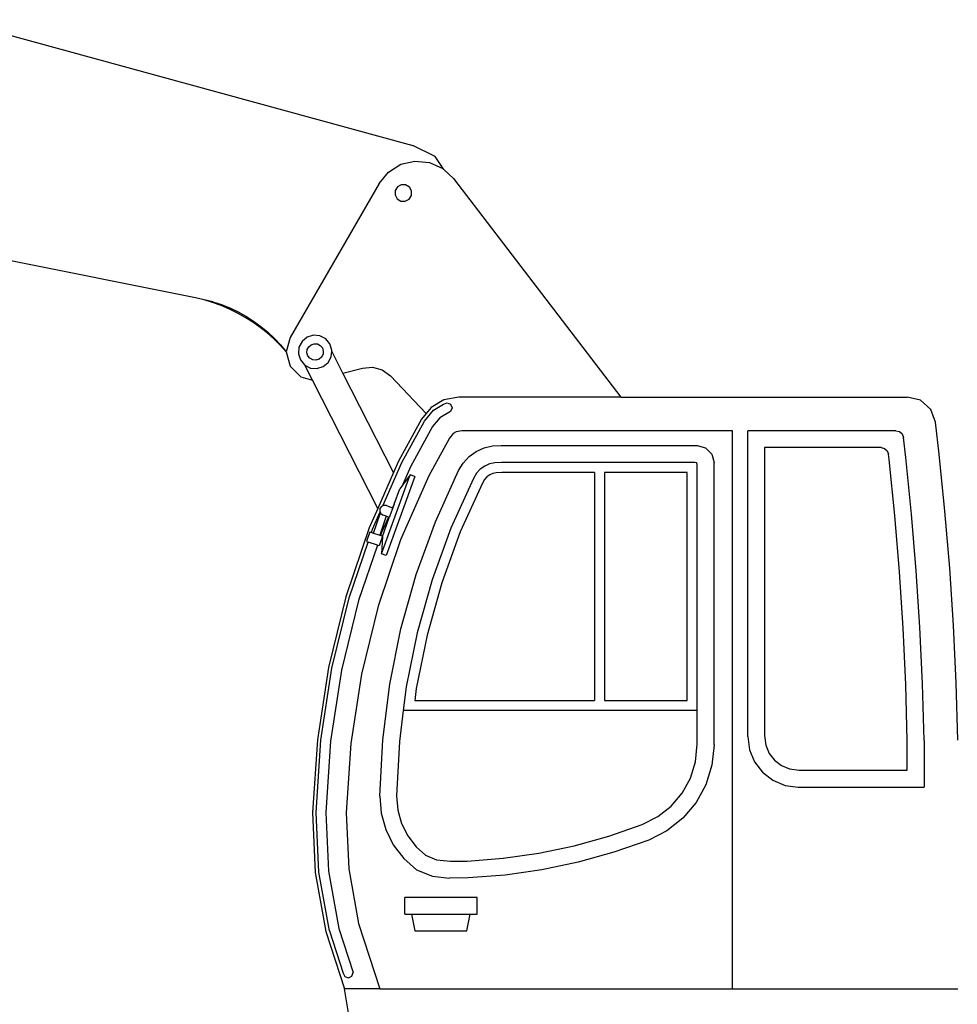
# Model space of a CAD drawing. Units: millimetres. Extents: x 3884 to 23598, y 6517 to 16498.
# Drawn here: x 13856 to 16646, y 8341 to 11269 of the extents above; entities that cross this region are included whole.
import ezdxf

# ---------------------------------------------------------------- set-up
doc = ezdxf.new("R2010")
doc.units = ezdxf.units.MM
doc.layers.add('Edges', color=7, linetype='Continuous')

# ---------------------------------------------------------------- blocks, each defined once
blk = doc.blocks.new('long arm excavator rs')
at = {"layer": 'Edges'}
for p, q in [((1410.8, 1902.7), (2777.6, 1528.7)), ((2844.6, 1495.7), (2777.6, 1528.7)), ((2870.4, 1457), (2844.6, 1495.7)), ((2704.9, 1449.5), (2741.8, 1472.5)), ((2741.8, 1472.5), (2784.2, 1482.3)), ((2784.2, 1482.3), (2827.5, 1478)), ((2827.5, 1478), (2867.1, 1460)), ((2677.3, 1415.9), (2704.9, 1449.5)), ((2867.1, 1460), (2870.4, 1457)), ((2870.4, 1457), (2898.9, 1430.3)), ((2677.3, 1415.9), (2412.6, 957.4)), ((2743.4, 1411.5), (2732.1, 1405.3)), ((2756.4, 1411.2), (2743.4, 1411.5)), ((2767.4, 1404.5), (2756.4, 1411.2)), ((2898.9, 1430.3), (3396.6, 780.2)), ((2725.4, 1394.2), (2725.1, 1381.3)), ((2725.1, 1381.3), (2731.3, 1369.9)), ((2732.1, 1405.3), (2725.4, 1394.2)), ((2766.7, 1369.1), (2773.4, 1380.2)), ((2773.7, 1393.1), (2767.4, 1404.5)), ((2773.4, 1380.2), (2773.7, 1393.1)), ((2731.3, 1369.9), (2742.4, 1363.2)), ((2742.4, 1363.2), (2755.3, 1362.9)), ((2755.3, 1362.9), (2766.7, 1369.1)), ((2130.6, 1075.5), (1064.4, 1287.9)), ((2156.5, 1069.2), (2130.6, 1075.5)), ((2156.8, 1069.5), (2130.6, 1075.5)), ((2156.5, 1069.2), (2156.8, 1069.5)), ((2182.1, 1061.5), (2156.5, 1069.2)), ((2182.9, 1063.5), (2156.8, 1069.5)), ((2207.2, 1052.4), (2182.1, 1061.5)), ((2182.9, 1063.5), (2208.4, 1055.2)), ((2208.4, 1055.2), (2233.4, 1045.2)), ((2231.8, 1041.9), (2207.2, 1052.4)), ((2255.7, 1030.2), (2231.8, 1041.9)), ((2233.4, 1045.2), (2257.6, 1033.7)), ((2279, 1017.2), (2255.7, 1030.2)), ((2257.6, 1033.7), (2281.1, 1020.7)), ((2257.6, 1033.7), (2257.6, 1033.6)), ((2257.6, 1033.6), (2281.1, 1020.5)), ((2301.6, 1002.9), (2279, 1017.2)), ((2281.1, 1020.7), (2303.8, 1006.2)), ((2281.1, 1020.7), (2281.1, 1020.5)), ((2323.4, 987.4), (2301.6, 1002.9)), ((2303.8, 1006.2), (2325.5, 990.4)), ((2344.2, 970.8), (2323.4, 987.4)), ((2325.5, 990.4), (2346.1, 973.2)), ((2364.2, 953.1), (2344.2, 970.8)), ((2346.1, 973.2), (2365.7, 954.8)), ((2383.2, 934.3), (2364.2, 953.1)), ((2365.7, 954.8), (2384, 935.2)), ((2412.6, 957.4), (2401.1, 914.5)), ((2448, 945.9), (2439, 928.6)), ((2463, 958.4), (2448, 945.9)), ((2481.7, 964.2), (2463, 958.4)), ((2475.2, 936), (2484.4, 938.9)), ((2501.1, 962.5), (2481.7, 964.2)), ((2484.4, 938.9), (2493.9, 938)), ((2493.9, 938), (2502.3, 933.6)), ((2518.4, 953.4), (2501.1, 962.5)), ((2530.9, 938.4), (2518.4, 953.4)), ((2536.7, 919.8), (2530.9, 938.4)), ((2401.1, 914.5), (2383.2, 934.3)), ((2384, 935.2), (2401.1, 914.5)), ((2401.1, 914.5), (2412.6, 871.6)), ((2439, 928.6), (2437.2, 909.2)), ((2437.2, 909.2), (2443, 890.6)), ((2462.6, 911.9), (2463.4, 921.4)), ((2465.4, 902.8), (2462.6, 911.9)), ((2463.4, 921.4), (2467.9, 929.9)), ((2467.9, 929.9), (2475.2, 936)), ((2502.3, 933.6), (2508.5, 926.2)), ((2508.5, 926.2), (2511.3, 917.1)), ((2511.3, 917.1), (2510.5, 907.6)), ((2534.9, 900.3), (2536.4, 916.6)), ((2536.4, 916.6), (2536.7, 919.8)), ((2569.8, 850.9), (2536.4, 916.6)), ((2443, 890.6), (2455.5, 875.6)), ((2471.5, 895.4), (2465.4, 902.8)), ((2480, 891), (2471.5, 895.4)), ((2489.5, 890.1), (2480, 891)), ((2498.7, 893), (2489.5, 890.1)), ((2506, 899.1), (2498.7, 893)), ((2510.5, 907.6), (2506, 899.1)), ((2510.8, 870.6), (2525.8, 883.1)), ((2525.8, 883.1), (2534.9, 900.3)), ((2412.6, 871.6), (2444, 840.1)), ((2455.5, 875.6), (2456.5, 875.1)), ((2479.1, 830.7), (2456.5, 875.1)), ((2456.5, 875.1), (2472.8, 866.5)), ((2472.8, 866.5), (2492.2, 864.8)), ((2492.2, 864.8), (2510.8, 870.6)), ((2569.8, 850.9), (2628.1, 866.5)), ((2720.2, 555.5), (2569.8, 850.9)), ((2628.1, 866.5), (2657.9, 869)), ((2657.9, 869), (2686.7, 860.9)), ((2686.7, 860.9), (2710.9, 843.2)), ((2444, 840.1), (2479.1, 830.7)), ((2673.5, 449), (2479.1, 830.7)), ((2710.9, 843.2), (2817.5, 731.4)), ((2870.5, 771.8), (2831.9, 749)), ((2868.8, 758.7), (2879.5, 763.1)), ((2914.5, 780.2), (2870.5, 771.8)), ((2879.5, 763.1), (2890.1, 758.7)), ((3396.6, 780.2), (2914.5, 780.2)), ((3396.6, 780.2), (4249.2, 780.2)), ((4288.5, 770.5), (4249.2, 780.2)), ((4318.8, 743.6), (4288.5, 770.5)), ((2812.2, 708.5), (2838.9, 740.9)), ((2831.9, 749), (2817.5, 731.4)), ((2838.9, 740.9), (2868.8, 758.7)), ((2890.1, 737.5), (2858.1, 718.5)), ((2890.1, 758.7), (2894.5, 748.1)), ((2894.5, 748.1), (2890.1, 737.5)), ((4333, 705.7), (4318.8, 743.6)), ((2803.5, 714.4), (2735.4, 589.9)), ((2744.8, 585.3), (2812.2, 708.5)), ((2817.5, 731.4), (2803.5, 714.4)), ((2858.1, 718.5), (2836.4, 692.2)), ((4344.3, 610.8), (4333, 705.7)), ((2836.4, 692.2), (2770.9, 572.5)), ((2906.4, 676.9), (2898, 671.9)), ((2923.9, 680.2), (2906.4, 676.9)), ((3729.4, 680.2), (2923.9, 680.2)), ((3729.4, -979.9), (3729.4, 680.2)), ((3774.2, -229.9), (3774.2, 680.2)), ((4215.4, 680.2), (3774.2, 680.2)), ((4215.4, 680.2), (4225.8, 677.6)), ((4225.8, 677.6), (4233.9, 670.4)), ((2886.7, 658.1), (2825.2, 545.7)), ((2898, 671.9), (2886.7, 658.1)), ((4233.9, 670.4), (4237.7, 660.3)), ((4244.9, 599.9), (4237.7, 660.3)), ((2945.3, 602.9), (2966.4, 618.1)), ((2966.4, 618.1), (2989.9, 628.8)), ((2989.9, 628.8), (3015.2, 634.8)), ((3015.2, 634.8), (3041.1, 635.8)), ((3041.1, 635.8), (3624, 635.8)), ((3624, 635.8), (3649, 629.1)), ((3649, 629.1), (3667.3, 610.8)), ((4170.9, 630.2), (3824.2, 630.2)), ((3824.2, 630.2), (3824.2, -226.6)), ((4170.9, 630.2), (4181.4, 627.6)), ((4181.4, 627.6), (4189.5, 620.4)), ((4189.5, 620.4), (4193.3, 610.3)), ((2735.4, 589.9), (2720.2, 555.5)), ((2927.6, 584), (2945.3, 602.9)), ((3042, 585.8), (3022, 585)), ((3617.4, 585.8), (3042, 585.8)), ((3622.6, 584.4), (3617.4, 585.8)), ((3667.3, 610.8), (3674, 585.8)), ((3674, -254.6), (3674, 585.8)), ((4195.2, 594.5), (4193.3, 610.3)), ((4212, 427.4), (4195.2, 594.5)), ((4261.7, 432), (4244.9, 599.9)), ((4361.3, 441.1), (4344.3, 610.8)), ((2688.2, 456.5), (2744.8, 585.3)), ((2770.9, 572.5), (2746.9, 517.9)), ((2845, 409.3), (2913.8, 562)), ((2913.8, 562), (2927.6, 584)), ((2978.4, 565.2), (2967.4, 553.4)), ((2991.6, 574.6), (2978.4, 565.2)), ((3006.3, 581.3), (2991.6, 574.6)), ((3022, 585), (3006.3, 581.3)), ((3624, 579.2), (3622.6, 584.4)), ((3624, -152.1), (3624, 579.2)), ((2720.2, 555.5), (2673.5, 449)), ((2684.3, 313.7), (2769.8, 548.6)), ((2783.9, 543.5), (2698.4, 308.6)), ((2825.2, 545.7), (2741.4, 355.1)), ((2769.8, 548.6), (2746.9, 517.9)), ((2783.9, 543.5), (2769.8, 548.6)), ((2958, 538.4), (2891.3, 390.5)), ((2967.4, 553.4), (2958, 538.4)), ((2991.3, 535), (2984.6, 524.2)), ((2998.3, 542.5), (2991.3, 535)), ((3006.7, 548.5), (2998.3, 542.5)), ((3016, 552.8), (3006.7, 548.5)), ((3026.1, 555.2), (3016, 552.8)), ((3042.6, 555.8), (3026.1, 555.2)), ((3318.3, 555.8), (3042.6, 555.8)), ((3318.3, 555.8), (3318.3, -122.1)), ((3348.3, 555.8), (3348.3, -122.1)), ((3594, 555.8), (3348.3, 555.8)), ((3594, -122.1), (3594, 555.8)), ((2722.2, 461.7), (2738.6, 506.8)), ((2746.9, 517.9), (2738.6, 506.8)), ((2984.6, 524.2), (2919.1, 379.2)), ((2673.5, 449), (2648.1, 391.4)), ((2679.9, 448.3), (2679.2, 440.5)), ((2679.2, 440.5), (2680.2, 438.4)), ((2684.4, 454.8), (2679.9, 448.3)), ((2688.2, 456.5), (2684.4, 454.8)), ((2691.5, 458.1), (2688.2, 456.5)), ((2699.4, 457.4), (2691.5, 458.1)), ((2699.4, 457.4), (2717.4, 450.8)), ((2718.2, 450.6), (2707.8, 422.1)), ((2722.2, 461.7), (2717.4, 450.8)), ((2717.4, 450.8), (2718.2, 450.6)), ((2722.2, 461.7), (2718.2, 450.6)), ((4375.4, 271.1), (4361.3, 441.1)), ((2657.9, 387.6), (2680.2, 438.4)), ((2660.6, 375.3), (2681.3, 436.2)), ((2698.7, 425.4), (2679.6, 368.9)), ((2680.2, 438.4), (2681.3, 436.2)), ((2681.3, 436.2), (2682.6, 433.4)), ((2682.6, 433.4), (2689, 428.9)), ((2705.2, 423), (2685, 377)), ((2687.3, 365.8), (2707.8, 422.1)), ((2698.7, 425.4), (2689, 428.9)), ((2705.2, 423), (2698.7, 425.4)), ((2707.8, 422.1), (2705.2, 423)), ((4225.8, 260.1), (4212, 427.4)), ((4275.6, 263.7), (4261.7, 432)), ((2648.1, 391.4), (2578.5, 186)), ((2654.5, 377.4), (2657.9, 387.6)), ((2787.6, 251.9), (2845, 409.3)), ((2891.3, 390.5), (2835.3, 236.6)), ((2649.5, 379.1), (2639.9, 350.7)), ((2649.5, 379.1), (2654.5, 377.4)), ((2654.5, 377.4), (2660.6, 375.3)), ((2660.6, 375.3), (2679.6, 368.9)), ((2741.4, 355.1), (2674.6, 158)), ((2687, 366.4), (2677.3, 338)), ((2679.6, 368.9), (2682, 368.1)), ((2685, 377), (2682, 368.1)), ((2687, 366.4), (2682, 368.1)), ((2687.3, 365.8), (2684.3, 313.7)), ((2919.1, 379.2), (2863.8, 227.4)), ((2588.5, 183.1), (2644.8, 349)), ((2672.4, 339.7), (2616.5, 174.9)), ((2639.9, 350.7), (2644.8, 349)), ((2672.4, 339.7), (2644.8, 349)), ((2677.3, 338), (2672.4, 339.7)), ((2698.4, 308.6), (2684.3, 313.7)), ((4286.5, 95.3), (4275.6, 263.7)), ((4386.3, 100.9), (4375.4, 271.1)), ((2742.2, 90.7), (2787.6, 251.9)), ((2835.3, 236.6), (2790.8, 78.9)), ((4236.6, 92.5), (4225.8, 260.1)), ((2863.8, 227.4), (2820, 71.9)), ((2578.5, 186), (2526.9, -24.7)), ((2537.2, -26.7), (2588.5, 183.1)), ((2616.5, 174.9), (2565.7, -32.4)), ((2674.6, 158), (2625, -44.2)), ((2708.9, -73.5), (2742.2, 90.7)), ((4244.4, -75.2), (4236.6, 92.5)), ((4294.4, -73.3), (4286.5, 95.3)), ((4394.3, -69.5), (4386.3, 100.9)), ((2790.8, 78.9), (2758.3, -81.6)), ((2820, 71.9), (2787.9, -86.5)), ((2526.9, -24.7), (2493.8, -239)), ((2504.2, -240.2), (2537.2, -26.7)), ((2565.7, -32.4), (2533.1, -243.3)), ((2625, -44.2), (2593.3, -250)), ((2688, -239.7), (2708.9, -73.5)), ((2758.3, -81.6), (2749.4, -152.1)), ((2787.9, -86.5), (2783.4, -122.1)), ((4249.2, -242.2), (4244.4, -75.2)), ((4299.2, -241.5), (4294.4, -73.3)), ((4399.2, -240), (4394.3, -69.5)), ((2783.4, -122.1), (3318.3, -122.1)), ((3348.3, -122.1), (3594, -122.1)), ((2749.4, -152.1), (2737.8, -244.1)), ((3624, -152.1), (2749.4, -152.1)), ((3624, -252.1), (3624, -152.1)), ((3774.2, -229.9), (3779.3, -268.7)), ((3824.2, -226.6), (3828, -255.7)), ((2493.8, -239), (2479.4, -455.4)), ((2489.9, -455.5), (2504.2, -240.2)), ((2533.1, -243.3), (2519, -455.8)), ((2593.3, -250), (2579.5, -456.5)), ((2679.4, -407), (2688, -239.7)), ((2737.8, -244.1), (2729.5, -406.2)), ((3618.6, -305), (3624, -252.1)), ((3674, -254.6), (3667.9, -315)), ((3828, -255.7), (3838, -279.7)), ((4249.2, -329.9), (4249.2, -242.2)), ((4299.2, -241.5), (4299.2, -379.9)), ((3779.3, -268.7), (3794.3, -304.9)), ((3838, -279.7), (3853.8, -300.3)), ((3603.7, -353.3), (3618.6, -305)), ((3667.9, -315), (3649.9, -372.9)), ((3794.3, -304.9), (3818.1, -336)), ((3853.8, -300.3), (3874.4, -316.1)), ((3874.4, -316.1), (3898.4, -326.1)), ((3818.1, -336), (3849.2, -359.8)), ((3898.4, -326.1), (3927.5, -329.9)), ((3927.5, -329.9), (4249.2, -329.9)), ((3579.3, -397.7), (3603.7, -353.3)), ((3649.9, -372.9), (3620.8, -426.1)), ((3849.2, -359.8), (3885.4, -374.8)), ((3885.4, -374.8), (3924.2, -379.9)), ((3924.2, -379.9), (4299.2, -379.9)), ((2679.4, -407), (2683.6, -457.5)), ((2729.5, -406.2), (2733, -448.7)), ((3546.6, -436.3), (3579.3, -397.7)), ((3506.9, -467.7), (3546.6, -436.3)), ((3620.8, -426.1), (3581.6, -472.5)), ((2479.4, -455.4), (2487.3, -634)), ((2497.7, -632.8), (2489.9, -455.5)), ((2519, -455.8), (2526.7, -629.6)), ((2579.5, -456.5), (2586.9, -622.8)), ((2683.6, -457.5), (2697.2, -506.3)), ((2733, -448.7), (2744, -488.3)), ((3460.2, -491.3), (3506.9, -467.7)), ((2744, -488.3), (2762.4, -525.1)), ((3360.7, -525.9), (3460.2, -491.3)), ((3581.6, -472.5), (3533.9, -510)), ((2697.2, -506.3), (2719.7, -551.6)), ((2762.4, -525.1), (2787.3, -557.7)), ((3257.5, -554.6), (3360.7, -525.9)), ((3533.9, -510), (3479.8, -537.4)), ((2719.7, -551.6), (2750.5, -591.9)), ((3152.6, -576.5), (3257.5, -554.6)), ((3479.8, -537.4), (3375.6, -573.7)), ((2787.3, -557.7), (2815, -582.5)), ((2815, -582.5), (2848.4, -595.9)), ((3046.6, -591.7), (3152.6, -576.5)), ((3375.6, -573.7), (3269.3, -603.2)), ((2750.5, -591.9), (2788.3, -625.6)), ((2848.4, -595.9), (2889.4, -600.8)), ((2889.4, -600.8), (2939.8, -600.1)), ((2939.8, -600.1), (3046.6, -591.7)), ((3269.3, -603.2), (3161.3, -625.8)), ((2487.3, -634), (2519.1, -809.9)), ((2529.3, -807.3), (2497.7, -632.8)), ((2526.7, -629.6), (2557.6, -800.2)), ((2586.9, -622.8), (2616.3, -785.4)), ((2788.3, -625.6), (2835.9, -644.7)), ((3052.1, -641.5), (2942.1, -650)), ((3161.3, -625.8), (3052.1, -641.5)), ((2835.9, -644.7), (2886.8, -650.8)), ((2942.1, -650), (2886.8, -650.8)), ((2968.8, -707.9), (2753.8, -707.9)), ((2753.8, -757.9), (2753.8, -707.9)), ((2968.8, -757.9), (2968.8, -707.9)), ((2753.8, -757.9), (2773.8, -757.9)), ((2773.8, -757.9), (2783.8, -807.9)), ((2773.8, -757.9), (2948.8, -757.9)), ((2938.8, -807.9), (2948.8, -757.9)), ((2948.8, -757.9), (2968.8, -757.9)), ((2616.3, -785.4), (2679.4, -979.9)), ((2519.1, -809.9), (2574.3, -979.9)), ((2529.3, -807.3), (2570.2, -933.3)), ((2557.6, -800.2), (2600.1, -931.4)), ((2783.8, -807.9), (2938.8, -807.9)), ((2570.2, -933.3), (2575.2, -943.6)), ((2596.4, -942.2), (2600.1, -931.4)), ((2575.2, -943.6), (2586.1, -947.3)), ((2586.1, -947.3), (2596.4, -942.2)), ((2679.4, -979.9), (2574.3, -979.9)), ((2599.3, -1129.9), (2574.3, -979.9)), ((2679.4, -979.9), (3729.4, -979.9)), ((3729.4, -979.9), (4399.2, -979.9))]:
    blk.add_line(p, q, dxfattribs=at)

msp = doc.modelspace()

# ---------------------------------------------------------------- block references
msp.add_blockref('long arm excavator rs', (12248.3, 9366.8))

doc.saveas('drawing.dxf')
